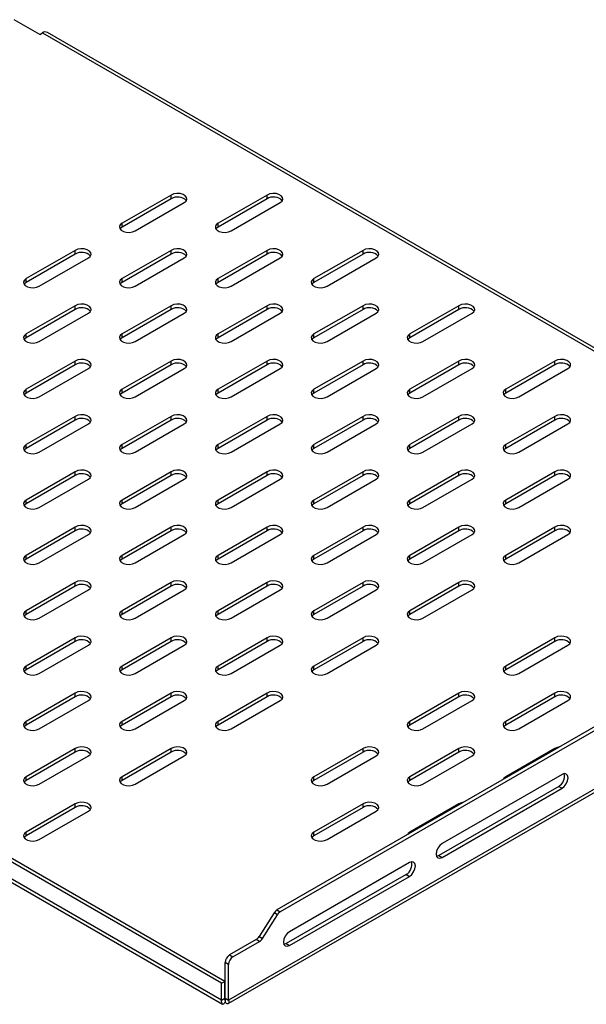
# Model space of a CAD drawing. Units: millimetres. Extents: x 5 to 292, y 5 to 205.
# Drawn here: x 52 to 78, y 60 to 105 of the extents above; entities that cross this region are included whole.
import ezdxf

# ---------------------------------------------------------------- set-up
doc = ezdxf.new("R2010")
doc.units = ezdxf.units.MM

msp = doc.modelspace()

# ---------------------------------------------------------------- linework, layer by layer
at = {"color": 7, "linetype": 'Continuous', "lineweight": 25}
for p, q in [((52.8388, 104.7782), (51.6569, 105.4605)), ((52.8388, 104.7782), (52.96, 104.8482)), ((93.7563, 81.4564), (53.1957, 104.8716)), ((58.93, 97.3314), (56.6571, 96.0193)), ((58.93, 97.1565), (58.93, 97.3314)), ((63.3747, 97.3314), (61.1018, 96.0193)), ((63.3747, 97.1565), (63.3747, 97.3314)), ((58.93, 97.1565), (56.6571, 95.8444)), ((57.2632, 95.6695), (59.5361, 96.9815)), ((63.3747, 97.1565), (61.1018, 95.8444)), ((61.7079, 95.6695), (63.9807, 96.9815)), ((56.6571, 95.8444), (56.6571, 96.0193)), ((61.1018, 95.8444), (61.1018, 96.0193)), ((54.4853, 94.7656), (52.2125, 93.4535)), ((54.4853, 94.5906), (52.2125, 93.2785)), ((54.4853, 94.5906), (54.4853, 94.7656)), ((58.93, 94.7656), (56.6571, 93.4535)), ((58.93, 94.5906), (56.6571, 93.2785)), ((58.93, 94.5906), (58.93, 94.7656)), ((63.3747, 94.7656), (61.1018, 93.4535)), ((63.3747, 94.5906), (61.1018, 93.2785)), ((63.3747, 94.5906), (63.3747, 94.7656)), ((67.8193, 94.7656), (65.5465, 93.4535)), ((67.8193, 94.5906), (65.5465, 93.2785)), ((67.8193, 94.5906), (67.8193, 94.7656)), ((52.8186, 93.1036), (55.0914, 94.4157)), ((57.2632, 93.1036), (59.5361, 94.4157)), ((61.7079, 93.1036), (63.9807, 94.4157)), ((66.1526, 93.1036), (68.4254, 94.4157)), ((52.2125, 93.2785), (52.2125, 93.4535)), ((56.6571, 93.2785), (56.6571, 93.4535)), ((61.1018, 93.2785), (61.1018, 93.4535)), ((65.5465, 93.2785), (65.5465, 93.4535)), ((54.4853, 92.1997), (52.2125, 90.8876)), ((54.4853, 92.0248), (52.2125, 90.7127)), ((52.8186, 90.5378), (55.0914, 91.8498)), ((54.4853, 92.0248), (54.4853, 92.1997)), ((58.93, 92.1997), (56.6571, 90.8876)), ((58.93, 92.0248), (56.6571, 90.7127)), ((57.2632, 90.5378), (59.5361, 91.8498)), ((58.93, 92.0248), (58.93, 92.1997)), ((63.3747, 92.1997), (61.1018, 90.8876)), ((63.3747, 92.0248), (61.1018, 90.7127)), ((61.7079, 90.5378), (63.9807, 91.8498)), ((63.3747, 92.0248), (63.3747, 92.1997)), ((67.8193, 92.1997), (65.5465, 90.8876)), ((67.8193, 92.0248), (65.5465, 90.7127)), ((66.1526, 90.5378), (68.4254, 91.8498)), ((67.8193, 92.0248), (67.8193, 92.1997)), ((72.264, 92.1997), (69.9912, 90.8876)), ((72.264, 92.0248), (69.9912, 90.7127)), ((70.5972, 90.5378), (72.8701, 91.8498)), ((72.264, 92.0248), (72.264, 92.1997)), ((52.2125, 90.7127), (52.2125, 90.8876)), ((56.6571, 90.7127), (56.6571, 90.8876)), ((61.1018, 90.7127), (61.1018, 90.8876)), ((65.5465, 90.7127), (65.5465, 90.8876)), ((69.9912, 90.7127), (69.9912, 90.8876)), ((54.4853, 89.6339), (52.2125, 88.3218)), ((54.4853, 89.4589), (54.4853, 89.6339)), ((58.93, 89.6339), (56.6571, 88.3218)), ((58.93, 89.4589), (58.93, 89.6339)), ((63.3747, 89.6339), (61.1018, 88.3218)), ((63.3747, 89.4589), (63.3747, 89.6339)), ((67.8193, 89.6339), (65.5465, 88.3218)), ((67.8193, 89.4589), (67.8193, 89.6339)), ((72.264, 89.6339), (69.9912, 88.3218)), ((72.264, 89.4589), (72.264, 89.6339)), ((76.7087, 89.6339), (74.4358, 88.3218)), ((76.7087, 89.4589), (76.7087, 89.6339)), ((54.4853, 89.4589), (52.2125, 88.1468)), ((52.8186, 87.9719), (55.0914, 89.284)), ((58.93, 89.4589), (56.6571, 88.1468)), ((57.2632, 87.9719), (59.5361, 89.284)), ((63.3747, 89.4589), (61.1018, 88.1468)), ((61.7079, 87.9719), (63.9807, 89.284)), ((67.8193, 89.4589), (65.5465, 88.1468)), ((66.1526, 87.9719), (68.4254, 89.284)), ((72.264, 89.4589), (69.9912, 88.1468)), ((70.5972, 87.9719), (72.8701, 89.284)), ((76.7087, 89.4589), (74.4358, 88.1468)), ((75.0419, 87.9719), (77.3148, 89.284)), ((52.2125, 88.1468), (52.2125, 88.3218)), ((56.6571, 88.1468), (56.6571, 88.3218)), ((61.1018, 88.1468), (61.1018, 88.3218)), ((65.5465, 88.1468), (65.5465, 88.3218)), ((69.9912, 88.1468), (69.9912, 88.3218)), ((74.4358, 88.1468), (74.4358, 88.3218)), ((54.4853, 87.068), (52.2125, 85.7559)), ((54.4853, 86.893), (52.2125, 85.581)), ((54.4853, 86.893), (54.4853, 87.068)), ((58.93, 87.068), (56.6571, 85.7559)), ((58.93, 86.893), (56.6571, 85.581)), ((58.93, 86.893), (58.93, 87.068)), ((63.3747, 87.068), (61.1018, 85.7559)), ((63.3747, 86.893), (61.1018, 85.581)), ((63.3747, 86.893), (63.3747, 87.068)), ((67.8193, 87.068), (65.5465, 85.7559)), ((67.8193, 86.893), (65.5465, 85.581)), ((67.8193, 86.893), (67.8193, 87.068)), ((72.264, 87.068), (69.9912, 85.7559)), ((72.264, 86.893), (69.9912, 85.581)), ((72.264, 86.893), (72.264, 87.068)), ((76.7087, 87.068), (74.4358, 85.7559)), ((76.7087, 86.893), (74.4358, 85.581)), ((76.7087, 86.893), (76.7087, 87.068)), ((61.2664, 60.784), (16.733, 86.4926)), ((61.4179, 60.8714), (16.8845, 86.58)), ((52.8186, 85.406), (55.0914, 86.7181)), ((57.2632, 85.406), (59.5361, 86.7181)), ((61.7079, 85.406), (63.9807, 86.7181)), ((66.1526, 85.406), (68.4254, 86.7181)), ((70.5972, 85.406), (72.8701, 86.7181)), ((75.0419, 85.406), (77.3148, 86.7181)), ((61.2664, 60.0024), (16.733, 85.711)), ((16.8809, 85.4661), (61.3145, 59.8152)), ((52.2125, 85.581), (52.2125, 85.7559)), ((56.6571, 85.581), (56.6571, 85.7559)), ((61.1018, 85.581), (61.1018, 85.7559)), ((65.5465, 85.581), (65.5465, 85.7559)), ((69.9912, 85.581), (69.9912, 85.7559)), ((74.4358, 85.581), (74.4358, 85.7559)), ((54.4853, 84.5022), (52.2125, 83.1901)), ((54.4853, 84.3272), (54.4853, 84.5022)), ((58.93, 84.5022), (56.6571, 83.1901)), ((58.93, 84.3272), (58.93, 84.5022)), ((63.3747, 84.5022), (61.1018, 83.1901)), ((63.3747, 84.3272), (63.3747, 84.5022)), ((67.8193, 84.5022), (65.5465, 83.1901)), ((67.8193, 84.3272), (67.8193, 84.5022)), ((72.264, 84.5022), (69.9912, 83.1901)), ((72.264, 84.3272), (72.264, 84.5022)), ((76.7087, 84.5022), (74.4358, 83.1901)), ((76.7087, 84.3272), (76.7087, 84.5022)), ((54.4853, 84.3272), (52.2125, 83.0151)), ((52.8186, 82.8402), (55.0914, 84.1523)), ((58.93, 84.3272), (56.6571, 83.0151)), ((57.2632, 82.8402), (59.5361, 84.1523)), ((63.3747, 84.3272), (61.1018, 83.0151)), ((61.7079, 82.8402), (63.9807, 84.1523)), ((67.8193, 84.3272), (65.5465, 83.0151)), ((66.1526, 82.8402), (68.4254, 84.1523)), ((72.264, 84.3272), (69.9912, 83.0151)), ((70.5972, 82.8402), (72.8701, 84.1523)), ((76.7087, 84.3272), (74.4358, 83.0151)), ((75.0419, 82.8402), (77.3148, 84.1523)), ((52.2125, 83.0151), (52.2125, 83.1901)), ((56.6571, 83.0151), (56.6571, 83.1901)), ((61.1018, 83.0151), (61.1018, 83.1901)), ((65.5465, 83.0151), (65.5465, 83.1901)), ((69.9912, 83.0151), (69.9912, 83.1901)), ((74.4358, 83.0151), (74.4358, 83.1901)), ((54.4853, 81.9363), (52.2125, 80.6242)), ((54.4853, 81.7613), (52.2125, 80.4493)), ((54.4853, 81.7613), (54.4853, 81.9363)), ((58.93, 81.9363), (56.6571, 80.6242)), ((58.93, 81.7613), (56.6571, 80.4493)), ((58.93, 81.7613), (58.93, 81.9363)), ((63.3747, 81.9363), (61.1018, 80.6242)), ((63.3747, 81.7613), (61.1018, 80.4493)), ((63.3747, 81.7613), (63.3747, 81.9363)), ((94.9153, 82.1255), (63.8315, 64.1812)), ((95.0668, 82.038), (63.983, 64.0937)), ((67.8193, 81.9363), (65.5465, 80.6242)), ((67.8193, 81.7613), (65.5465, 80.4493)), ((67.8193, 81.7613), (67.8193, 81.9363)), ((72.264, 81.9363), (69.9912, 80.6242)), ((72.264, 81.7613), (69.9912, 80.4493)), ((72.264, 81.7613), (72.264, 81.9363)), ((76.7087, 81.9363), (74.4358, 80.6242)), ((76.7087, 81.7613), (74.4358, 80.4493)), ((76.7087, 81.7613), (76.7087, 81.9363)), ((52.8186, 80.2743), (55.0914, 81.5864)), ((57.2632, 80.2743), (59.5361, 81.5864)), ((61.7079, 80.2743), (63.9807, 81.5864)), ((66.1526, 80.2743), (68.4254, 81.5864)), ((70.5972, 80.2743), (72.8701, 81.5864)), ((75.0419, 80.2743), (77.3148, 81.5864)), ((52.2125, 80.4493), (52.2125, 80.6242)), ((56.6571, 80.4493), (56.6571, 80.6242)), ((61.1018, 80.4493), (61.1018, 80.6242)), ((65.5465, 80.4493), (65.5465, 80.6242)), ((69.9912, 80.4493), (69.9912, 80.6242)), ((74.4358, 80.4493), (74.4358, 80.6242)), ((96.1743, 79.9711), (61.5837, 60.0024)), ((61.5734, 59.837), (96.0767, 79.7553)), ((54.4853, 79.3705), (52.2125, 78.0584)), ((54.4853, 79.1955), (52.2125, 77.8834)), ((52.8186, 77.7085), (55.0914, 79.0206)), ((54.4853, 79.1955), (54.4853, 79.3705)), ((58.93, 79.3705), (56.6571, 78.0584)), ((58.93, 79.1955), (56.6571, 77.8834)), ((57.2632, 77.7085), (59.5361, 79.0206)), ((58.93, 79.1955), (58.93, 79.3705)), ((63.3747, 79.3705), (61.1018, 78.0584)), ((63.3747, 79.1955), (61.1018, 77.8834)), ((61.7079, 77.7085), (63.9807, 79.0206)), ((63.3747, 79.1955), (63.3747, 79.3705)), ((67.8193, 79.3705), (65.5465, 78.0584)), ((67.8193, 79.1955), (65.5465, 77.8834)), ((66.1526, 77.7085), (68.4254, 79.0206)), ((67.8193, 79.1955), (67.8193, 79.3705)), ((72.264, 79.3705), (69.9912, 78.0584)), ((72.264, 79.1955), (69.9912, 77.8834)), ((70.5972, 77.7085), (72.8701, 79.0206)), ((72.264, 79.1955), (72.264, 79.3705)), ((52.2125, 77.8834), (52.2125, 78.0584)), ((56.6571, 77.8834), (56.6571, 78.0584)), ((61.1018, 77.8834), (61.1018, 78.0584)), ((65.5465, 77.8834), (65.5465, 78.0584)), ((69.9912, 77.8834), (69.9912, 78.0584)), ((54.4853, 76.8046), (52.2125, 75.4925)), ((54.4853, 76.6296), (54.4853, 76.8046)), ((58.93, 76.8046), (56.6571, 75.4925)), ((58.93, 76.6296), (58.93, 76.8046)), ((63.3747, 76.8046), (61.1018, 75.4925)), ((63.3747, 76.6296), (63.3747, 76.8046)), ((67.8193, 76.8046), (65.5465, 75.4925)), ((67.8193, 76.6296), (67.8193, 76.8046)), ((76.7087, 76.8046), (74.4358, 75.4925)), ((76.7087, 76.6296), (76.7087, 76.8046)), ((54.4853, 76.6296), (52.2125, 75.3175)), ((52.8186, 75.1426), (55.0914, 76.4547)), ((58.93, 76.6296), (56.6571, 75.3175)), ((57.2632, 75.1426), (59.5361, 76.4547)), ((63.3747, 76.6296), (61.1018, 75.3175)), ((61.7079, 75.1426), (63.9807, 76.4547)), ((67.8193, 76.6296), (65.5465, 75.3175)), ((66.1526, 75.1426), (68.4254, 76.4547)), ((76.7087, 76.6296), (74.4358, 75.3175)), ((75.0419, 75.1426), (77.3148, 76.4547)), ((52.2125, 75.3175), (52.2125, 75.4925)), ((56.6571, 75.3175), (56.6571, 75.4925)), ((61.1018, 75.3175), (61.1018, 75.4925)), ((65.5465, 75.3175), (65.5465, 75.4925)), ((74.4358, 75.3175), (74.4358, 75.4925)), ((54.4853, 74.2387), (52.2125, 72.9267)), ((54.4853, 74.0638), (52.2125, 72.7517)), ((54.4853, 74.0638), (54.4853, 74.2387)), ((58.93, 74.2387), (56.6571, 72.9267)), ((58.93, 74.0638), (56.6571, 72.7517)), ((58.93, 74.0638), (58.93, 74.2387)), ((63.3747, 74.2387), (61.1018, 72.9267)), ((63.3747, 74.0638), (61.1018, 72.7517)), ((63.3747, 74.0638), (63.3747, 74.2387)), ((72.264, 74.2387), (69.9912, 72.9267)), ((72.264, 74.0638), (69.9912, 72.7517)), ((72.264, 74.0638), (72.264, 74.2387)), ((76.7087, 74.2387), (74.4358, 72.9267)), ((76.7087, 74.0638), (74.4358, 72.7517)), ((76.7087, 74.0638), (76.7087, 74.2387)), ((52.8186, 72.5768), (55.0914, 73.8889)), ((57.2632, 72.5768), (59.5361, 73.8889)), ((61.7079, 72.5768), (63.9807, 73.8889)), ((70.5972, 72.5768), (72.8701, 73.8889)), ((75.0419, 72.5768), (77.3148, 73.8889)), ((52.2125, 72.7517), (52.2125, 72.9267)), ((56.6571, 72.7517), (56.6571, 72.9267)), ((61.1018, 72.7517), (61.1018, 72.9267)), ((69.9912, 72.7517), (69.9912, 72.9267)), ((74.4358, 72.7517), (74.4358, 72.9267)), ((54.4853, 71.6729), (52.2125, 70.3608)), ((54.4853, 71.4979), (52.2125, 70.1858)), ((52.8186, 70.0109), (55.0914, 71.323)), ((54.4853, 71.4979), (54.4853, 71.6729)), ((58.93, 71.6729), (56.6571, 70.3608)), ((58.93, 71.4979), (56.6571, 70.1858)), ((57.2632, 70.0109), (59.5361, 71.323)), ((58.93, 71.4979), (58.93, 71.6729)), ((67.8193, 71.6729), (65.5465, 70.3608)), ((67.8193, 71.4979), (65.5465, 70.1858)), ((66.1526, 70.0109), (68.4254, 71.323)), ((67.8193, 71.4979), (67.8193, 71.6729)), ((72.264, 71.6729), (69.9912, 70.3608)), ((72.264, 71.4979), (69.9912, 70.1858)), ((70.5972, 70.0109), (72.8701, 71.323)), ((72.264, 71.4979), (72.264, 71.6729)), ((76.7087, 71.6729), (74.4358, 70.3608)), ((52.2125, 70.1858), (52.2125, 70.3608)), ((56.6571, 70.1858), (56.6571, 70.3608)), ((65.5465, 70.1858), (65.5465, 70.3608)), ((69.9912, 70.1858), (69.9912, 70.3608)), ((77.0391, 70.4644), (71.4832, 67.257)), ((76.8875, 69.9103), (71.3317, 66.7029)), ((76.8875, 69.9103), (77.0391, 69.8228)), ((71.4832, 66.6155), (77.0391, 69.8228)), ((54.4853, 69.107), (52.2125, 67.795)), ((54.4853, 68.9321), (54.4853, 69.107)), ((67.8193, 69.107), (65.5465, 67.795)), ((67.8193, 68.9321), (67.8193, 69.107)), ((72.264, 69.107), (69.9912, 67.795)), ((54.4853, 68.9321), (52.2125, 67.62)), ((52.8186, 67.4451), (55.0914, 68.7571)), ((67.8193, 68.9321), (65.5465, 67.62)), ((66.1526, 67.4451), (68.4254, 68.7571)), ((52.2125, 67.62), (52.2125, 67.795)), ((65.5465, 67.62), (65.5465, 67.795)), ((71.3317, 66.7029), (71.2262, 66.6661)), ((71.3317, 66.7029), (71.4832, 66.6155)), ((69.968, 66.3823), (64.4122, 63.175)), ((69.8165, 65.8282), (64.2606, 62.6209)), ((69.8165, 65.8282), (69.968, 65.7407)), ((64.4122, 62.5334), (69.968, 65.7407)), ((63.6984, 64.0467), (63.0046, 62.945)), ((63.1561, 62.8575), (63.85, 63.9592)), ((63.85, 63.9592), (63.6984, 64.0467)), ((63.8315, 64.1812), (63.983, 64.0937)), ((62.8715, 62.8105), (61.6342, 62.0962)), ((61.7858, 62.0088), (63.023, 62.723)), ((63.023, 62.723), (62.8715, 62.8105)), ((63.0046, 62.945), (63.1561, 62.8575)), ((64.2606, 62.6209), (64.1552, 62.584)), ((64.2606, 62.6209), (64.4122, 62.5334)), ((61.6342, 62.0962), (61.7858, 62.0088)), ((61.5837, 61.6588), (61.4322, 61.7463)), ((61.4322, 60.0899), (61.4322, 61.7463)), ((61.5837, 60.0024), (61.5837, 61.6588)), ((61.2664, 60.784), (61.4179, 60.8714)), ((61.2664, 60.0024), (61.2664, 60.784)), ((61.4179, 60.0899), (61.4179, 60.8714)), ((61.2664, 60.0024), (61.4179, 60.0899)), ((61.4251, 60.0857), (61.4251, 59.9108)), ((61.452, 60.0349), (61.4251, 60.0857)), ((61.4322, 60.0899), (61.5837, 60.0024))]:
    msp.add_line(p, q, dxfattribs=at)
at = {"color": 8, "linetype": 'Continuous', "lineweight": 25}
for p, q in [((52.96, 104.8482), (93.6182, 81.3767)), ((76.7087, 71.6151), (76.7087, 71.6729)), ((74.4358, 70.303), (74.4358, 70.3608)), ((72.264, 69.0492), (72.264, 69.107)), ((69.9912, 67.7371), (69.9912, 67.795)), ((61.4251, 60.0857), (61.4179, 60.0899)), ((61.4322, 60.0899), (61.4251, 60.0857))]:
    msp.add_line(p, q, dxfattribs=at)
at = {"color": 7, "linetype": 'Continuous', "lineweight": 25, "flags": 128}
for points in [[(59.5361, 96.9815), (59.6214, 97.0519), (59.66, 97.1349), (59.647, 97.2205), (59.5841, 97.2984), (59.4789, 97.3592), (59.344, 97.3955), (59.1957, 97.403), (59.0519, 97.3807), (58.93, 97.3314)], [(63.9807, 96.9815), (64.0661, 97.0519), (64.1046, 97.1349), (64.0917, 97.2205), (64.0288, 97.2984), (63.9235, 97.3592), (63.7886, 97.3955), (63.6404, 97.403), (63.4966, 97.3807), (63.3747, 97.3314)], [(56.6571, 96.0193), (56.5718, 95.949), (56.5332, 95.866), (56.5462, 95.7804), (56.6091, 95.7025), (56.7144, 95.6417), (56.8493, 95.6054), (56.9975, 95.5979), (57.1413, 95.6202), (57.2632, 95.6695)], [(61.1018, 96.0193), (61.0164, 95.949), (60.9779, 95.866), (60.9909, 95.7804), (61.0538, 95.7025), (61.159, 95.6417), (61.2939, 95.6054), (61.4422, 95.5979), (61.586, 95.6202), (61.7079, 95.6695)], [(56.6571, 95.8444), (56.5718, 95.774), (56.5593, 95.7569)], [(61.1018, 95.8444), (61.0164, 95.774), (61.004, 95.7569)], [(55.0914, 94.4157), (55.1768, 94.4861), (55.2153, 94.5691), (55.2023, 94.6547), (55.1394, 94.7325), (55.0342, 94.7933), (54.8993, 94.8296), (54.751, 94.8371), (54.6072, 94.8149), (54.4853, 94.7656)], [(59.5361, 94.4157), (59.6214, 94.4861), (59.66, 94.5691), (59.647, 94.6547), (59.5841, 94.7325), (59.4789, 94.7933), (59.344, 94.8296), (59.1957, 94.8371), (59.0519, 94.8149), (58.93, 94.7656)], [(63.9807, 94.4157), (64.0661, 94.4861), (64.1046, 94.5691), (64.0917, 94.6547), (64.0288, 94.7325), (63.9235, 94.7933), (63.7886, 94.8296), (63.6404, 94.8371), (63.4966, 94.8149), (63.3747, 94.7656)], [(68.4254, 94.4157), (68.5108, 94.4861), (68.5493, 94.5691), (68.5363, 94.6547), (68.4734, 94.7325), (68.3682, 94.7933), (68.2333, 94.8296), (68.085, 94.8371), (67.9413, 94.8149), (67.8193, 94.7656)], [(52.2125, 93.4535), (52.1271, 93.3831), (52.0886, 93.3001), (52.1015, 93.2145), (52.1645, 93.1366), (52.2697, 93.0759), (52.4046, 93.0396), (52.5529, 93.0321), (52.6966, 93.0543), (52.8186, 93.1036)], [(52.2125, 93.2785), (52.1271, 93.2081), (52.1146, 93.1911)], [(56.6571, 93.4535), (56.5718, 93.3831), (56.5332, 93.3001), (56.5462, 93.2145), (56.6091, 93.1366), (56.7144, 93.0759), (56.8493, 93.0396), (56.9975, 93.0321), (57.1413, 93.0543), (57.2632, 93.1036)], [(56.6571, 93.2785), (56.5718, 93.2081), (56.5593, 93.1911)], [(61.1018, 93.4535), (61.0164, 93.3831), (60.9779, 93.3001), (60.9909, 93.2145), (61.0538, 93.1366), (61.159, 93.0759), (61.2939, 93.0396), (61.4422, 93.0321), (61.586, 93.0543), (61.7079, 93.1036)], [(61.1018, 93.2785), (61.0164, 93.2081), (61.004, 93.1911)], [(65.5465, 93.4535), (65.4611, 93.3831), (65.4226, 93.3001), (65.4356, 93.2145), (65.4985, 93.1366), (65.6037, 93.0759), (65.7386, 93.0396), (65.8869, 93.0321), (66.0307, 93.0543), (66.1526, 93.1036)], [(65.5465, 93.2785), (65.4611, 93.2081), (65.4486, 93.1911)], [(55.0914, 91.8498), (55.1768, 91.9202), (55.2153, 92.0032), (55.2023, 92.0888), (55.1394, 92.1667), (55.0342, 92.2274), (54.8993, 92.2638), (54.751, 92.2712), (54.6072, 92.249), (54.4853, 92.1997)], [(59.5361, 91.8498), (59.6214, 91.9202), (59.66, 92.0032), (59.647, 92.0888), (59.5841, 92.1667), (59.4789, 92.2274), (59.344, 92.2638), (59.1957, 92.2712), (59.0519, 92.249), (58.93, 92.1997)], [(63.9807, 91.8498), (64.0661, 91.9202), (64.1046, 92.0032), (64.0917, 92.0888), (64.0288, 92.1667), (63.9235, 92.2274), (63.7886, 92.2638), (63.6404, 92.2712), (63.4966, 92.249), (63.3747, 92.1997)], [(68.4254, 91.8498), (68.5108, 91.9202), (68.5493, 92.0032), (68.5363, 92.0888), (68.4734, 92.1667), (68.3682, 92.2274), (68.2333, 92.2638), (68.085, 92.2712), (67.9413, 92.249), (67.8193, 92.1997)], [(72.8701, 91.8498), (72.9555, 91.9202), (72.994, 92.0032), (72.981, 92.0888), (72.9181, 92.1667), (72.8129, 92.2274), (72.678, 92.2638), (72.5297, 92.2712), (72.3859, 92.249), (72.264, 92.1997)], [(52.2125, 90.8876), (52.1271, 90.8173), (52.0886, 90.7343), (52.1015, 90.6487), (52.1645, 90.5708), (52.2697, 90.51), (52.4046, 90.4737), (52.5529, 90.4662), (52.6966, 90.4885), (52.8186, 90.5378)], [(56.6571, 90.8876), (56.5718, 90.8173), (56.5332, 90.7343), (56.5462, 90.6487), (56.6091, 90.5708), (56.7144, 90.51), (56.8493, 90.4737), (56.9975, 90.4662), (57.1413, 90.4885), (57.2632, 90.5378)], [(61.1018, 90.8876), (61.0164, 90.8173), (60.9779, 90.7343), (60.9909, 90.6487), (61.0538, 90.5708), (61.159, 90.51), (61.2939, 90.4737), (61.4422, 90.4662), (61.586, 90.4885), (61.7079, 90.5378)], [(65.5465, 90.8876), (65.4611, 90.8173), (65.4226, 90.7343), (65.4356, 90.6487), (65.4985, 90.5708), (65.6037, 90.51), (65.7386, 90.4737), (65.8869, 90.4662), (66.0307, 90.4885), (66.1526, 90.5378)], [(69.9912, 90.8876), (69.9058, 90.8173), (69.8673, 90.7343), (69.8802, 90.6487), (69.9431, 90.5708), (70.0484, 90.51), (70.1833, 90.4737), (70.3316, 90.4662), (70.4753, 90.4885), (70.5972, 90.5378)], [(52.2125, 90.7127), (52.1271, 90.6423), (52.1146, 90.6252)], [(56.6571, 90.7127), (56.5718, 90.6423), (56.5593, 90.6252)], [(61.1018, 90.7127), (61.0164, 90.6423), (61.004, 90.6252)], [(65.5465, 90.7127), (65.4611, 90.6423), (65.4486, 90.6252)], [(69.9912, 90.7127), (69.9058, 90.6423), (69.8933, 90.6252)], [(55.0914, 89.284), (55.1768, 89.3544), (55.2153, 89.4374), (55.2023, 89.523), (55.1394, 89.6008), (55.0342, 89.6616), (54.8993, 89.6979), (54.751, 89.7054), (54.6072, 89.6832), (54.4853, 89.6339)], [(59.5361, 89.284), (59.6214, 89.3544), (59.66, 89.4374), (59.647, 89.523), (59.5841, 89.6008), (59.4789, 89.6616), (59.344, 89.6979), (59.1957, 89.7054), (59.0519, 89.6832), (58.93, 89.6339)], [(63.9807, 89.284), (64.0661, 89.3544), (64.1046, 89.4374), (64.0917, 89.523), (64.0288, 89.6008), (63.9235, 89.6616), (63.7886, 89.6979), (63.6404, 89.7054), (63.4966, 89.6832), (63.3747, 89.6339)], [(68.4254, 89.284), (68.5108, 89.3544), (68.5493, 89.4374), (68.5363, 89.523), (68.4734, 89.6008), (68.3682, 89.6616), (68.2333, 89.6979), (68.085, 89.7054), (67.9413, 89.6832), (67.8193, 89.6339)], [(72.8701, 89.284), (72.9555, 89.3544), (72.994, 89.4374), (72.981, 89.523), (72.9181, 89.6008), (72.8129, 89.6616), (72.678, 89.6979), (72.5297, 89.7054), (72.3859, 89.6832), (72.264, 89.6339)], [(77.3148, 89.284), (77.4001, 89.3544), (77.4387, 89.4374), (77.4257, 89.523), (77.3628, 89.6008), (77.2575, 89.6616), (77.1226, 89.6979), (76.9744, 89.7054), (76.8306, 89.6832), (76.7087, 89.6339)], [(52.2125, 88.3218), (52.1271, 88.2514), (52.0886, 88.1684), (52.1015, 88.0828), (52.1645, 88.0049), (52.2697, 87.9442), (52.4046, 87.9079), (52.5529, 87.9004), (52.6966, 87.9226), (52.8186, 87.9719)], [(52.2125, 88.1468), (52.1271, 88.0764), (52.1146, 88.0594)], [(56.6571, 88.3218), (56.5718, 88.2514), (56.5332, 88.1684), (56.5462, 88.0828), (56.6091, 88.0049), (56.7144, 87.9442), (56.8493, 87.9079), (56.9975, 87.9004), (57.1413, 87.9226), (57.2632, 87.9719)], [(56.6571, 88.1468), (56.5718, 88.0764), (56.5593, 88.0594)], [(61.1018, 88.3218), (61.0164, 88.2514), (60.9779, 88.1684), (60.9909, 88.0828), (61.0538, 88.0049), (61.159, 87.9442), (61.2939, 87.9079), (61.4422, 87.9004), (61.586, 87.9226), (61.7079, 87.9719)], [(61.1018, 88.1468), (61.0164, 88.0764), (61.004, 88.0594)], [(65.5465, 88.3218), (65.4611, 88.2514), (65.4226, 88.1684), (65.4356, 88.0828), (65.4985, 88.0049), (65.6037, 87.9442), (65.7386, 87.9079), (65.8869, 87.9004), (66.0307, 87.9226), (66.1526, 87.9719)], [(65.5465, 88.1468), (65.4611, 88.0764), (65.4486, 88.0594)], [(69.9912, 88.3218), (69.9058, 88.2514), (69.8673, 88.1684), (69.8802, 88.0828), (69.9431, 88.0049), (70.0484, 87.9442), (70.1833, 87.9079), (70.3316, 87.9004), (70.4753, 87.9226), (70.5972, 87.9719)], [(69.9912, 88.1468), (69.9058, 88.0764), (69.8933, 88.0594)], [(74.4358, 88.3218), (74.3505, 88.2514), (74.3119, 88.1684), (74.3249, 88.0828), (74.3878, 88.0049), (74.4931, 87.9442), (74.628, 87.9079), (74.7762, 87.9004), (74.92, 87.9226), (75.0419, 87.9719)], [(74.4358, 88.1468), (74.3505, 88.0764), (74.338, 88.0594)], [(55.0914, 86.7181), (55.1768, 86.7885), (55.2153, 86.8715), (55.2023, 86.9571), (55.1394, 87.035), (55.0342, 87.0957), (54.8993, 87.1321), (54.751, 87.1395), (54.6072, 87.1173), (54.4853, 87.068)], [(59.5361, 86.7181), (59.6214, 86.7885), (59.66, 86.8715), (59.647, 86.9571), (59.5841, 87.035), (59.4789, 87.0957), (59.344, 87.1321), (59.1957, 87.1395), (59.0519, 87.1173), (58.93, 87.068)], [(63.9807, 86.7181), (64.0661, 86.7885), (64.1046, 86.8715), (64.0917, 86.9571), (64.0288, 87.035), (63.9235, 87.0957), (63.7886, 87.1321), (63.6404, 87.1395), (63.4966, 87.1173), (63.3747, 87.068)], [(68.4254, 86.7181), (68.5108, 86.7885), (68.5493, 86.8715), (68.5363, 86.9571), (68.4734, 87.035), (68.3682, 87.0957), (68.2333, 87.1321), (68.085, 87.1395), (67.9413, 87.1173), (67.8193, 87.068)], [(72.8701, 86.7181), (72.9555, 86.7885), (72.994, 86.8715), (72.981, 86.9571), (72.9181, 87.035), (72.8129, 87.0957), (72.678, 87.1321), (72.5297, 87.1395), (72.3859, 87.1173), (72.264, 87.068)], [(77.3148, 86.7181), (77.4001, 86.7885), (77.4387, 86.8715), (77.4257, 86.9571), (77.3628, 87.035), (77.2575, 87.0957), (77.1226, 87.1321), (76.9744, 87.1395), (76.8306, 87.1173), (76.7087, 87.068)], [(52.2125, 85.7559), (52.1271, 85.6855), (52.0886, 85.6026), (52.1015, 85.517), (52.1645, 85.4391), (52.2697, 85.3783), (52.4046, 85.342), (52.5529, 85.3345), (52.6966, 85.3568), (52.8186, 85.406)], [(52.2125, 85.581), (52.1271, 85.5106), (52.1146, 85.4935)], [(56.6571, 85.7559), (56.5718, 85.6855), (56.5332, 85.6026), (56.5462, 85.517), (56.6091, 85.4391), (56.7144, 85.3783), (56.8493, 85.342), (56.9975, 85.3345), (57.1413, 85.3568), (57.2632, 85.406)], [(56.6571, 85.581), (56.5718, 85.5106), (56.5593, 85.4935)], [(61.1018, 85.7559), (61.0164, 85.6855), (60.9779, 85.6026), (60.9909, 85.517), (61.0538, 85.4391), (61.159, 85.3783), (61.2939, 85.342), (61.4422, 85.3345), (61.586, 85.3568), (61.7079, 85.406)], [(61.1018, 85.581), (61.0164, 85.5106), (61.004, 85.4935)], [(65.5465, 85.7559), (65.4611, 85.6855), (65.4226, 85.6026), (65.4356, 85.517), (65.4985, 85.4391), (65.6037, 85.3783), (65.7386, 85.342), (65.8869, 85.3345), (66.0307, 85.3568), (66.1526, 85.406)], [(65.5465, 85.581), (65.4611, 85.5106), (65.4486, 85.4935)], [(69.9912, 85.7559), (69.9058, 85.6855), (69.8673, 85.6026), (69.8802, 85.517), (69.9431, 85.4391), (70.0484, 85.3783), (70.1833, 85.342), (70.3316, 85.3345), (70.4753, 85.3568), (70.5972, 85.406)], [(69.9912, 85.581), (69.9058, 85.5106), (69.8933, 85.4935)], [(74.4358, 85.7559), (74.3505, 85.6855), (74.3119, 85.6026), (74.3249, 85.517), (74.3878, 85.4391), (74.4931, 85.3783), (74.628, 85.342), (74.7762, 85.3345), (74.92, 85.3568), (75.0419, 85.406)], [(74.4358, 85.581), (74.3505, 85.5106), (74.338, 85.4935)], [(55.0914, 84.1523), (55.1768, 84.2227), (55.2153, 84.3057), (55.2023, 84.3913), (55.1394, 84.4691), (55.0342, 84.5299), (54.8993, 84.5662), (54.751, 84.5737), (54.6072, 84.5514), (54.4853, 84.5022)], [(59.5361, 84.1523), (59.6214, 84.2227), (59.66, 84.3057), (59.647, 84.3913), (59.5841, 84.4691), (59.4789, 84.5299), (59.344, 84.5662), (59.1957, 84.5737), (59.0519, 84.5514), (58.93, 84.5022)], [(63.9807, 84.1523), (64.0661, 84.2227), (64.1046, 84.3057), (64.0917, 84.3913), (64.0288, 84.4691), (63.9235, 84.5299), (63.7886, 84.5662), (63.6404, 84.5737), (63.4966, 84.5514), (63.3747, 84.5022)], [(68.4254, 84.1523), (68.5108, 84.2227), (68.5493, 84.3057), (68.5363, 84.3913), (68.4734, 84.4691), (68.3682, 84.5299), (68.2333, 84.5662), (68.085, 84.5737), (67.9413, 84.5514), (67.8193, 84.5022)], [(72.8701, 84.1523), (72.9555, 84.2227), (72.994, 84.3057), (72.981, 84.3913), (72.9181, 84.4691), (72.8129, 84.5299), (72.678, 84.5662), (72.5297, 84.5737), (72.3859, 84.5514), (72.264, 84.5022)], [(77.3148, 84.1523), (77.4001, 84.2227), (77.4387, 84.3057), (77.4257, 84.3913), (77.3628, 84.4691), (77.2575, 84.5299), (77.1226, 84.5662), (76.9744, 84.5737), (76.8306, 84.5514), (76.7087, 84.5022)], [(52.2125, 83.1901), (52.1271, 83.1197), (52.0886, 83.0367), (52.1015, 82.9511), (52.1645, 82.8732), (52.2697, 82.8125), (52.4046, 82.7762), (52.5529, 82.7687), (52.6966, 82.7909), (52.8186, 82.8402)], [(56.6571, 83.1901), (56.5718, 83.1197), (56.5332, 83.0367), (56.5462, 82.9511), (56.6091, 82.8732), (56.7144, 82.8125), (56.8493, 82.7762), (56.9975, 82.7687), (57.1413, 82.7909), (57.2632, 82.8402)], [(61.1018, 83.1901), (61.0164, 83.1197), (60.9779, 83.0367), (60.9909, 82.9511), (61.0538, 82.8732), (61.159, 82.8125), (61.2939, 82.7762), (61.4422, 82.7687), (61.586, 82.7909), (61.7079, 82.8402)], [(65.5465, 83.1901), (65.4611, 83.1197), (65.4226, 83.0367), (65.4356, 82.9511), (65.4985, 82.8732), (65.6037, 82.8125), (65.7386, 82.7762), (65.8869, 82.7687), (66.0307, 82.7909), (66.1526, 82.8402)], [(69.9912, 83.1901), (69.9058, 83.1197), (69.8673, 83.0367), (69.8802, 82.9511), (69.9431, 82.8732), (70.0484, 82.8125), (70.1833, 82.7762), (70.3316, 82.7687), (70.4753, 82.7909), (70.5972, 82.8402)], [(74.4358, 83.1901), (74.3505, 83.1197), (74.3119, 83.0367), (74.3249, 82.9511), (74.3878, 82.8732), (74.4931, 82.8125), (74.628, 82.7762), (74.7762, 82.7687), (74.92, 82.7909), (75.0419, 82.8402)], [(52.2125, 83.0151), (52.1271, 82.9447), (52.1146, 82.9276)], [(56.6571, 83.0151), (56.5718, 82.9447), (56.5593, 82.9276)], [(61.1018, 83.0151), (61.0164, 82.9447), (61.004, 82.9276)], [(65.5465, 83.0151), (65.4611, 82.9447), (65.4486, 82.9276)], [(69.9912, 83.0151), (69.9058, 82.9447), (69.8933, 82.9276)], [(74.4358, 83.0151), (74.3505, 82.9447), (74.338, 82.9276)], [(55.0914, 81.5864), (55.1768, 81.6568), (55.2153, 81.7398), (55.2023, 81.8254), (55.1394, 81.9033), (55.0342, 81.964), (54.8993, 82.0003), (54.751, 82.0078), (54.6072, 81.9856), (54.4853, 81.9363)], [(59.5361, 81.5864), (59.6214, 81.6568), (59.66, 81.7398), (59.647, 81.8254), (59.5841, 81.9033), (59.4789, 81.964), (59.344, 82.0003), (59.1957, 82.0078), (59.0519, 81.9856), (58.93, 81.9363)], [(63.9807, 81.5864), (64.0661, 81.6568), (64.1046, 81.7398), (64.0917, 81.8254), (64.0288, 81.9033), (63.9235, 81.964), (63.7886, 82.0003), (63.6404, 82.0078), (63.4966, 81.9856), (63.3747, 81.9363)], [(68.4254, 81.5864), (68.5108, 81.6568), (68.5493, 81.7398), (68.5363, 81.8254), (68.4734, 81.9033), (68.3682, 81.964), (68.2333, 82.0003), (68.085, 82.0078), (67.9413, 81.9856), (67.8193, 81.9363)], [(72.8701, 81.5864), (72.9555, 81.6568), (72.994, 81.7398), (72.981, 81.8254), (72.9181, 81.9033), (72.8129, 81.964), (72.678, 82.0003), (72.5297, 82.0078), (72.3859, 81.9856), (72.264, 81.9363)], [(77.3148, 81.5864), (77.4001, 81.6568), (77.4387, 81.7398), (77.4257, 81.8254), (77.3628, 81.9033), (77.2575, 81.964), (77.1226, 82.0003), (76.9744, 82.0078), (76.8306, 81.9856), (76.7087, 81.9363)], [(52.2125, 80.6242), (52.1271, 80.5538), (52.0886, 80.4708), (52.1015, 80.3852), (52.1645, 80.3074), (52.2697, 80.2466), (52.4046, 80.2103), (52.5529, 80.2028), (52.6966, 80.2251), (52.8186, 80.2743)], [(52.2125, 80.4493), (52.1271, 80.3789), (52.1146, 80.3618)], [(56.6571, 80.6242), (56.5718, 80.5538), (56.5332, 80.4708), (56.5462, 80.3852), (56.6091, 80.3074), (56.7144, 80.2466), (56.8493, 80.2103), (56.9975, 80.2028), (57.1413, 80.2251), (57.2632, 80.2743)], [(56.6571, 80.4493), (56.5718, 80.3789), (56.5593, 80.3618)], [(61.1018, 80.6242), (61.0164, 80.5538), (60.9779, 80.4708), (60.9909, 80.3852), (61.0538, 80.3074), (61.159, 80.2466), (61.2939, 80.2103), (61.4422, 80.2028), (61.586, 80.2251), (61.7079, 80.2743)], [(61.1018, 80.4493), (61.0164, 80.3789), (61.004, 80.3618)], [(65.5465, 80.6242), (65.4611, 80.5538), (65.4226, 80.4708), (65.4356, 80.3852), (65.4985, 80.3074), (65.6037, 80.2466), (65.7386, 80.2103), (65.8869, 80.2028), (66.0307, 80.2251), (66.1526, 80.2743)], [(65.5465, 80.4493), (65.4611, 80.3789), (65.4486, 80.3618)], [(69.9912, 80.6242), (69.9058, 80.5538), (69.8673, 80.4708), (69.8802, 80.3852), (69.9431, 80.3074), (70.0484, 80.2466), (70.1833, 80.2103), (70.3316, 80.2028), (70.4753, 80.2251), (70.5972, 80.2743)], [(69.9912, 80.4493), (69.9058, 80.3789), (69.8933, 80.3618)], [(74.4358, 80.6242), (74.3505, 80.5538), (74.3119, 80.4708), (74.3249, 80.3852), (74.3878, 80.3074), (74.4931, 80.2466), (74.628, 80.2103), (74.7762, 80.2028), (74.92, 80.2251), (75.0419, 80.2743)], [(74.4358, 80.4493), (74.3505, 80.3789), (74.338, 80.3618)], [(55.0914, 79.0206), (55.1768, 79.091), (55.2153, 79.1739), (55.2023, 79.2595), (55.1394, 79.3374), (55.0342, 79.3982), (54.8993, 79.4345), (54.751, 79.442), (54.6072, 79.4197), (54.4853, 79.3705)], [(59.5361, 79.0206), (59.6214, 79.091), (59.66, 79.1739), (59.647, 79.2595), (59.5841, 79.3374), (59.4789, 79.3982), (59.344, 79.4345), (59.1957, 79.442), (59.0519, 79.4197), (58.93, 79.3705)], [(63.9807, 79.0206), (64.0661, 79.091), (64.1046, 79.1739), (64.0917, 79.2595), (64.0288, 79.3374), (63.9235, 79.3982), (63.7886, 79.4345), (63.6404, 79.442), (63.4966, 79.4197), (63.3747, 79.3705)], [(68.4254, 79.0206), (68.5108, 79.091), (68.5493, 79.1739), (68.5363, 79.2595), (68.4734, 79.3374), (68.3682, 79.3982), (68.2333, 79.4345), (68.085, 79.442), (67.9413, 79.4197), (67.8193, 79.3705)], [(72.8701, 79.0206), (72.9555, 79.091), (72.994, 79.1739), (72.981, 79.2595), (72.9181, 79.3374), (72.8129, 79.3982), (72.678, 79.4345), (72.5297, 79.442), (72.3859, 79.4197), (72.264, 79.3705)], [(52.2125, 78.0584), (52.1271, 77.988), (52.0886, 77.905), (52.1015, 77.8194), (52.1645, 77.7415), (52.2697, 77.6808), (52.4046, 77.6444), (52.5529, 77.637), (52.6966, 77.6592), (52.8186, 77.7085)], [(52.2125, 77.8834), (52.1271, 77.813), (52.1146, 77.7959)], [(56.6571, 78.0584), (56.5718, 77.988), (56.5332, 77.905), (56.5462, 77.8194), (56.6091, 77.7415), (56.7144, 77.6808), (56.8493, 77.6444), (56.9975, 77.637), (57.1413, 77.6592), (57.2632, 77.7085)], [(56.6571, 77.8834), (56.5718, 77.813), (56.5593, 77.7959)], [(61.1018, 78.0584), (61.0164, 77.988), (60.9779, 77.905), (60.9909, 77.8194), (61.0538, 77.7415), (61.159, 77.6808), (61.2939, 77.6444), (61.4422, 77.637), (61.586, 77.6592), (61.7079, 77.7085)], [(61.1018, 77.8834), (61.0164, 77.813), (61.004, 77.7959)], [(65.5465, 78.0584), (65.4611, 77.988), (65.4226, 77.905), (65.4356, 77.8194), (65.4985, 77.7415), (65.6037, 77.6808), (65.7386, 77.6444), (65.8869, 77.637), (66.0307, 77.6592), (66.1526, 77.7085)], [(65.5465, 77.8834), (65.4611, 77.813), (65.4486, 77.7959)], [(69.9912, 78.0584), (69.9058, 77.988), (69.8673, 77.905), (69.8802, 77.8194), (69.9431, 77.7415), (70.0484, 77.6808), (70.1833, 77.6444), (70.3316, 77.637), (70.4753, 77.6592), (70.5972, 77.7085)], [(69.9912, 77.8834), (69.9058, 77.813), (69.8933, 77.7959)], [(55.0914, 76.4547), (55.1768, 76.5251), (55.2153, 76.6081), (55.2023, 76.6937), (55.1394, 76.7716), (55.0342, 76.8323), (54.8993, 76.8686), (54.751, 76.8761), (54.6072, 76.8539), (54.4853, 76.8046)], [(59.5361, 76.4547), (59.6214, 76.5251), (59.66, 76.6081), (59.647, 76.6937), (59.5841, 76.7716), (59.4789, 76.8323), (59.344, 76.8686), (59.1957, 76.8761), (59.0519, 76.8539), (58.93, 76.8046)], [(63.9807, 76.4547), (64.0661, 76.5251), (64.1046, 76.6081), (64.0917, 76.6937), (64.0288, 76.7716), (63.9235, 76.8323), (63.7886, 76.8686), (63.6404, 76.8761), (63.4966, 76.8539), (63.3747, 76.8046)], [(68.4254, 76.4547), (68.5108, 76.5251), (68.5493, 76.6081), (68.5363, 76.6937), (68.4734, 76.7716), (68.3682, 76.8323), (68.2333, 76.8686), (68.085, 76.8761), (67.9413, 76.8539), (67.8193, 76.8046)], [(77.3148, 76.4547), (77.4001, 76.5251), (77.4387, 76.6081), (77.4257, 76.6937), (77.3628, 76.7716), (77.2575, 76.8323), (77.1226, 76.8686), (76.9744, 76.8761), (76.8306, 76.8539), (76.7087, 76.8046)], [(52.2125, 75.4925), (52.1271, 75.4221), (52.0886, 75.3391), (52.1015, 75.2535), (52.1645, 75.1757), (52.2697, 75.1149), (52.4046, 75.0786), (52.5529, 75.0711), (52.6966, 75.0933), (52.8186, 75.1426)], [(56.6571, 75.4925), (56.5718, 75.4221), (56.5332, 75.3391), (56.5462, 75.2535), (56.6091, 75.1757), (56.7144, 75.1149), (56.8493, 75.0786), (56.9975, 75.0711), (57.1413, 75.0933), (57.2632, 75.1426)], [(61.1018, 75.4925), (61.0164, 75.4221), (60.9779, 75.3391), (60.9909, 75.2535), (61.0538, 75.1757), (61.159, 75.1149), (61.2939, 75.0786), (61.4422, 75.0711), (61.586, 75.0933), (61.7079, 75.1426)], [(65.5465, 75.4925), (65.4611, 75.4221), (65.4226, 75.3391), (65.4356, 75.2535), (65.4985, 75.1757), (65.6037, 75.1149), (65.7386, 75.0786), (65.8869, 75.0711), (66.0307, 75.0933), (66.1526, 75.1426)], [(74.4358, 75.4925), (74.3505, 75.4221), (74.3119, 75.3391), (74.3249, 75.2535), (74.3878, 75.1757), (74.4931, 75.1149), (74.628, 75.0786), (74.7762, 75.0711), (74.92, 75.0933), (75.0419, 75.1426)], [(52.2125, 75.3175), (52.1271, 75.2472), (52.1146, 75.2301)], [(56.6571, 75.3175), (56.5718, 75.2472), (56.5593, 75.2301)], [(61.1018, 75.3175), (61.0164, 75.2472), (61.004, 75.2301)], [(65.5465, 75.3175), (65.4611, 75.2472), (65.4486, 75.2301)], [(74.4358, 75.3175), (74.3505, 75.2472), (74.338, 75.2301)], [(55.0914, 73.8889), (55.1768, 73.9592), (55.2153, 74.0422), (55.2023, 74.1278), (55.1394, 74.2057), (55.0342, 74.2665), (54.8993, 74.3028), (54.751, 74.3103), (54.6072, 74.288), (54.4853, 74.2387)], [(59.5361, 73.8889), (59.6214, 73.9592), (59.66, 74.0422), (59.647, 74.1278), (59.5841, 74.2057), (59.4789, 74.2665), (59.344, 74.3028), (59.1957, 74.3103), (59.0519, 74.288), (58.93, 74.2387)], [(63.9807, 73.8889), (64.0661, 73.9592), (64.1046, 74.0422), (64.0917, 74.1278), (64.0288, 74.2057), (63.9235, 74.2665), (63.7886, 74.3028), (63.6404, 74.3103), (63.4966, 74.288), (63.3747, 74.2387)], [(72.8701, 73.8889), (72.9555, 73.9592), (72.994, 74.0422), (72.981, 74.1278), (72.9181, 74.2057), (72.8129, 74.2665), (72.678, 74.3028), (72.5297, 74.3103), (72.3859, 74.288), (72.264, 74.2387)], [(77.3148, 73.8889), (77.4001, 73.9592), (77.4387, 74.0422), (77.4257, 74.1278), (77.3628, 74.2057), (77.2575, 74.2665), (77.1226, 74.3028), (76.9744, 74.3103), (76.8306, 74.288), (76.7087, 74.2387)], [(52.2125, 72.9267), (52.1271, 72.8563), (52.0886, 72.7733), (52.1015, 72.6877), (52.1645, 72.6098), (52.2697, 72.5491), (52.4046, 72.5127), (52.5529, 72.5053), (52.6966, 72.5275), (52.8186, 72.5768)], [(52.2125, 72.7517), (52.1271, 72.6813), (52.1146, 72.6642)], [(56.6571, 72.9267), (56.5718, 72.8563), (56.5332, 72.7733), (56.5462, 72.6877), (56.6091, 72.6098), (56.7144, 72.5491), (56.8493, 72.5127), (56.9975, 72.5053), (57.1413, 72.5275), (57.2632, 72.5768)], [(56.6571, 72.7517), (56.5718, 72.6813), (56.5593, 72.6642)], [(61.1018, 72.9267), (61.0164, 72.8563), (60.9779, 72.7733), (60.9909, 72.6877), (61.0538, 72.6098), (61.159, 72.5491), (61.2939, 72.5127), (61.4422, 72.5053), (61.586, 72.5275), (61.7079, 72.5768)], [(61.1018, 72.7517), (61.0164, 72.6813), (61.004, 72.6642)], [(69.9912, 72.9267), (69.9058, 72.8563), (69.8673, 72.7733), (69.8802, 72.6877), (69.9431, 72.6098), (70.0484, 72.5491), (70.1833, 72.5127), (70.3316, 72.5053), (70.4753, 72.5275), (70.5972, 72.5768)], [(69.9912, 72.7517), (69.9058, 72.6813), (69.8933, 72.6642)], [(74.4358, 72.9267), (74.3505, 72.8563), (74.3119, 72.7733), (74.3249, 72.6877), (74.3878, 72.6098), (74.4931, 72.5491), (74.628, 72.5127), (74.7762, 72.5053), (74.92, 72.5275), (75.0419, 72.5768)], [(74.4358, 72.7517), (74.3505, 72.6813), (74.338, 72.6642)], [(55.0914, 71.323), (55.1768, 71.3934), (55.2153, 71.4764), (55.2023, 71.562), (55.1394, 71.6399), (55.0342, 71.7006), (54.8993, 71.7369), (54.751, 71.7444), (54.6072, 71.7222), (54.4853, 71.6729)], [(59.5361, 71.323), (59.6214, 71.3934), (59.66, 71.4764), (59.647, 71.562), (59.5841, 71.6399), (59.4789, 71.7006), (59.344, 71.7369), (59.1957, 71.7444), (59.0519, 71.7222), (58.93, 71.6729)], [(68.4254, 71.323), (68.5108, 71.3934), (68.5493, 71.4764), (68.5363, 71.562), (68.4734, 71.6399), (68.3682, 71.7006), (68.2333, 71.7369), (68.085, 71.7444), (67.9413, 71.7222), (67.8193, 71.6729)], [(72.8701, 71.323), (72.9555, 71.3934), (72.994, 71.4764), (72.981, 71.562), (72.9181, 71.6399), (72.8129, 71.7006), (72.678, 71.7369), (72.5297, 71.7444), (72.3859, 71.7222), (72.264, 71.6729)], [(76.9257, 71.7403), (76.8306, 71.7222), (76.7087, 71.6729)], [(52.2125, 70.3608), (52.1271, 70.2904), (52.0886, 70.2074), (52.1015, 70.1218), (52.1645, 70.044), (52.2697, 69.9832), (52.4046, 69.9469), (52.5529, 69.9394), (52.6966, 69.9616), (52.8186, 70.0109)], [(56.6571, 70.3608), (56.5718, 70.2904), (56.5332, 70.2074), (56.5462, 70.1218), (56.6091, 70.044), (56.7144, 69.9832), (56.8493, 69.9469), (56.9975, 69.9394), (57.1413, 69.9616), (57.2632, 70.0109)], [(65.5465, 70.3608), (65.4611, 70.2904), (65.4226, 70.2074), (65.4356, 70.1218), (65.4985, 70.044), (65.6037, 69.9832), (65.7386, 69.9469), (65.8869, 69.9394), (66.0307, 69.9616), (66.1526, 70.0109)], [(69.9912, 70.3608), (69.9058, 70.2904), (69.8673, 70.2074), (69.8802, 70.1218), (69.9431, 70.044), (70.0484, 69.9832), (70.1833, 69.9469), (70.3316, 69.9394), (70.4753, 69.9616), (70.5972, 70.0109)], [(74.4358, 70.3608), (74.3505, 70.2904), (74.319, 70.2355)], [(77.0391, 69.8228), (77.1454, 69.9086), (77.2355, 70.0301), (77.2957, 70.169), (77.3169, 70.3039), (77.2957, 70.4145), (77.2355, 70.4838), (77.1454, 70.5013), (77.0391, 70.4644)], [(52.2125, 70.1858), (52.1271, 70.1155), (52.1146, 70.0984)], [(56.6571, 70.1858), (56.5718, 70.1155), (56.5593, 70.0984)], [(65.5465, 70.1858), (65.4611, 70.1155), (65.4486, 70.0984)], [(69.9912, 70.1858), (69.9058, 70.1155), (69.8933, 70.0984)], [(55.0914, 68.7571), (55.1768, 68.8275), (55.2153, 68.9105), (55.2023, 68.9961), (55.1394, 69.074), (55.0342, 69.1348), (54.8993, 69.1711), (54.751, 69.1786), (54.6072, 69.1563), (54.4853, 69.107)], [(68.4254, 68.7571), (68.5108, 68.8275), (68.5493, 68.9105), (68.5363, 68.9961), (68.4734, 69.074), (68.3682, 69.1348), (68.2333, 69.1711), (68.085, 69.1786), (67.9413, 69.1563), (67.8193, 69.107)], [(72.481, 69.1745), (72.3859, 69.1563), (72.264, 69.107)], [(52.2125, 67.795), (52.1271, 67.7246), (52.0886, 67.6416), (52.1015, 67.556), (52.1645, 67.4781), (52.2697, 67.4173), (52.4046, 67.381), (52.5529, 67.3735), (52.6966, 67.3958), (52.8186, 67.4451)], [(52.2125, 67.62), (52.1271, 67.5496), (52.1146, 67.5325)], [(65.5465, 67.795), (65.4611, 67.7246), (65.4226, 67.6416), (65.4356, 67.556), (65.4985, 67.4781), (65.6037, 67.4173), (65.7386, 67.381), (65.8869, 67.3735), (66.0307, 67.3958), (66.1526, 67.4451)], [(65.5465, 67.62), (65.4611, 67.5496), (65.4486, 67.5325)], [(69.9912, 67.795), (69.9058, 67.7246), (69.8744, 67.6697)], [(71.4832, 67.257), (71.3769, 67.1712), (71.2868, 67.0497), (71.2266, 66.9109), (71.2054, 66.7759), (71.2266, 66.6653), (71.2868, 66.596), (71.3769, 66.5785), (71.4832, 66.6155)], [(69.968, 65.7407), (70.0743, 65.8265), (70.1644, 65.9481), (70.2246, 66.0869), (70.2458, 66.2219), (70.2246, 66.3324), (70.1644, 66.4018), (70.0743, 66.4193), (69.968, 66.3823)], [(64.4122, 63.175), (64.3058, 63.0892), (64.2157, 62.9676), (64.1555, 62.8288), (64.1344, 62.6938), (64.1555, 62.5833), (64.2157, 62.514), (64.3058, 62.4965), (64.4122, 62.5334)]]:
    msp.add_lwpolyline(points, dxfattribs=at)
at = {"color": 7, "linetype": 'Continuous', "lineweight": 25}
for centre, radius, start, end in [((53.0981, 104.6555), 0.2371, 65.69288, 125.61758), ((59.2268, 96.6685), 0.5711, 44.52546, 121.30994), ((63.6714, 96.6685), 0.5711, 44.52546, 121.30994), ((54.7821, 94.1027), 0.5711, 44.52546, 121.30994), ((59.2268, 94.1027), 0.5711, 44.52546, 121.30994), ((63.6714, 94.1027), 0.5711, 44.52546, 121.30994), ((68.1161, 94.1027), 0.5711, 44.52546, 121.30994), ((54.7821, 91.5368), 0.5711, 44.52546, 121.30994), ((59.2268, 91.5368), 0.5711, 44.52546, 121.30994), ((63.6714, 91.5368), 0.5711, 44.52546, 121.30994), ((68.1161, 91.5368), 0.5711, 44.52546, 121.30994), ((72.5608, 91.5368), 0.5711, 44.52546, 121.30994), ((54.7821, 88.971), 0.5711, 44.52546, 121.30994), ((59.2268, 88.971), 0.5711, 44.52546, 121.30994), ((63.6714, 88.971), 0.5711, 44.52546, 121.30994), ((68.1161, 88.971), 0.5711, 44.52546, 121.30994), ((72.5608, 88.971), 0.5711, 44.52546, 121.30994), ((77.0054, 88.971), 0.5711, 44.52546, 121.30994), ((54.7821, 86.4051), 0.5711, 44.52546, 121.30994), ((59.2268, 86.4051), 0.5711, 44.52546, 121.30994), ((63.6714, 86.4051), 0.5711, 44.52546, 121.30994), ((68.1161, 86.4051), 0.5711, 44.52546, 121.30994), ((72.5608, 86.4051), 0.5711, 44.52546, 121.30994), ((77.0054, 86.4051), 0.5711, 44.52546, 121.30994), ((54.7821, 83.8393), 0.5711, 44.52546, 121.30994), ((59.2268, 83.8393), 0.5711, 44.52546, 121.30994), ((63.6714, 83.8393), 0.5711, 44.52546, 121.30994), ((68.1161, 83.8393), 0.5711, 44.52546, 121.30994), ((72.5608, 83.8393), 0.5711, 44.52546, 121.30994), ((77.0054, 83.8393), 0.5711, 44.52546, 121.30994), ((54.7821, 81.2734), 0.5711, 44.52546, 121.30994), ((59.2268, 81.2734), 0.5711, 44.52546, 121.30994), ((63.6714, 81.2734), 0.5711, 44.52546, 121.30994), ((68.1161, 81.2734), 0.5711, 44.52546, 121.30994), ((72.5608, 81.2734), 0.5711, 44.52546, 121.30994), ((77.0054, 81.2734), 0.5711, 44.52546, 121.30994), ((54.7821, 78.7076), 0.5711, 44.52546, 121.30994), ((59.2268, 78.7076), 0.5711, 44.52546, 121.30994), ((63.6714, 78.7076), 0.5711, 44.52546, 121.30994), ((68.1161, 78.7076), 0.5711, 44.52546, 121.30994), ((72.5608, 78.7076), 0.5711, 44.52546, 121.30994), ((54.7821, 76.1417), 0.5711, 44.52546, 121.30994), ((59.2268, 76.1417), 0.5711, 44.52546, 121.30994), ((63.6714, 76.1417), 0.5711, 44.52546, 121.30994), ((68.1161, 76.1417), 0.5711, 44.52546, 121.30994), ((77.0054, 76.1417), 0.5711, 44.52546, 121.30994), ((54.7821, 73.5759), 0.5711, 44.52546, 121.30994), ((59.2268, 73.5759), 0.5711, 44.52546, 121.30994), ((63.6714, 73.5759), 0.5711, 44.52546, 121.30994), ((72.5608, 73.5759), 0.5711, 44.52546, 121.30994), ((77.0054, 73.5759), 0.5711, 44.52546, 121.30994), ((54.7821, 71.01), 0.5711, 44.52546, 121.30994), ((59.2268, 71.01), 0.5711, 44.52546, 121.30994), ((68.1161, 71.01), 0.5711, 44.52546, 121.30994), ((72.5608, 71.01), 0.5711, 44.52546, 121.30994), ((76.6149, 70.3802), 0.5433, 300.12406, 12.87227), ((54.7821, 68.4441), 0.5711, 44.52546, 121.30994), ((68.1161, 68.4441), 0.5711, 44.52546, 121.30994), ((69.5438, 66.2981), 0.5433, 300.12406, 12.87227), ((64.0436, 63.8384), 0.4031, 121.74545, 148.89114), ((64.1951, 63.7509), 0.4031, 121.74545, 148.89114), ((62.6594, 63.1533), 0.4031, 301.74545, 328.89114), ((62.811, 63.0658), 0.4031, 301.74545, 328.89114), ((61.8708, 61.7263), 0.4391, 122.60548, 177.39452), ((62.0224, 61.6389), 0.4391, 122.60548, 177.39452)]:
    msp.add_arc(centre, radius, start, end, dxfattribs=at)
for points, knots in [([(61.4251, 59.9108), (61.4125, 59.8891), (61.3893, 59.8493), (61.3525, 59.8138), (61.3188, 59.8028), (61.2833, 59.8461), (61.2646, 59.9187), (61.2658, 59.9735), (61.2664, 60.0024)], [0, 0, 0, 0, 0.16398837, 0.30186273, 0.49896219, 0.72004444, 0.85253814, 1, 1, 1, 1]), ([(61.4251, 60.0857), (61.4241, 60.0591), (61.4224, 60.0157), (61.4245, 59.9976), (61.4208, 60.0022), (61.4164, 60.0176), (61.4135, 60.0458), (61.4164, 60.0748), (61.4179, 60.0899)], [0, 0, 0, 0, 0.3267851, 0.5334754, 0.6356322, 0.7463877, 0.8674175, 1, 1, 1, 1]), ([(61.5837, 60.0024), (61.5928, 59.9668), (61.611, 59.8955), (61.5868, 59.8352), (61.5335, 59.8244), (61.4732, 59.8589), (61.436, 59.899), (61.4251, 59.9108)], [0, 0, 0, 0, 0.2263567, 0.4527652, 0.6791739, 0.9055824, 1, 1, 1, 1]), ([(61.4322, 60.0899), (61.4431, 60.0741), (61.4658, 60.0413), (61.4714, 60.0188), (61.4661, 60.0233), (61.4658, 60.0235)], [0, 0, 0, 0, 0.4689095, 0.9728985, 1, 1, 1, 1])]:
    msp.add_open_spline(points, degree=3, knots=knots, dxfattribs=at)

doc.saveas('drawing.dxf')
